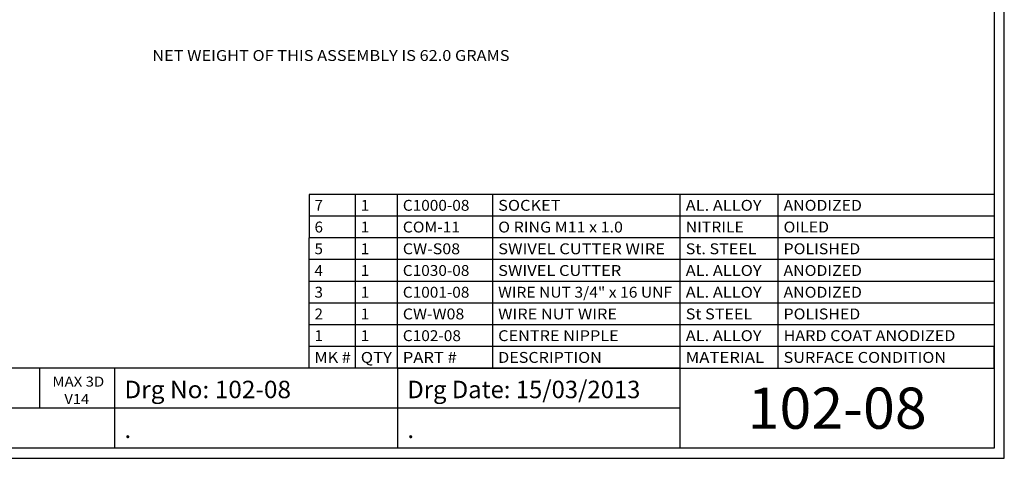
# Model space of a CAD drawing. Units: inches. Extents: x 0.14 to 7.99, y -2.35 to 3.2.
# Drawn here: x 2.77 to 7.99, y -2.35 to -0.03 of the extents above; entities that cross this region are included whole.
import ezdxf
from ezdxf.enums import TextEntityAlignment as Align

# ---------------------------------------------------------------- set-up
doc = ezdxf.new("R2010")
doc.units = ezdxf.units.IN
doc.header["$MEASUREMENT"] = 0
doc.layers.add('1', color=7, linetype='Continuous')
doc.styles.add('Simplex', font='simplex.shx')

msp = doc.modelspace()

# ---------------------------------------------------------------- linework, layer by layer
at = {"layer": '1', "color": 7, "linetype": 'Continuous', "ltscale": 0.001512, "flags": 128}
for points in [[(7.9929, -2.3494), (7.9929, 3.1998)], [(7.9387, 3.1456), (7.9387, -2.2952)], [(6.2753, -2.0838), (6.2753, -1.8724), (0.1989, -1.8724)], [(2.8783, -1.8724), (2.8783, -2.0838)], [(3.2761, -1.8724), (3.2761, -2.2952)], [(4.7757, -1.8724), (4.7757, -2.2952)], [(6.2753, -1.8724), (7.9387, -1.8724)], [(6.2753, -2.2952), (6.2753, -2.0838), (0.1989, -2.0838)], [(7.9387, -2.2952), (0.1989, -2.2952)], [(0.1447, -2.3494), (7.9929, -2.3494)]]:
    msp.add_lwpolyline(points, dxfattribs=at)
at = {"layer": '1', "color": 7, "linetype": 'Continuous', "ltscale": 0.004516, "flags": 128}
for points in [[(4.3077, -0.9515), (4.3077, -1.1818)], [(7.9387, -0.9515), (4.3077, -0.9515)], [(4.5529, -1.412), (4.5529, -0.9515)], [(4.7757, -1.412), (4.7757, -0.9515)], [(5.2812, -1.412), (5.2812, -0.9515)], [(6.2753, -1.412), (6.2753, -0.9515)], [(6.794, -1.412), (6.794, -0.9515)], [(7.9387, -1.0667), (4.3077, -1.0667)], [(7.9387, -1.1818), (4.3077, -1.1818)], [(4.3077, -1.2969), (4.3077, -1.1818)], [(4.3077, -1.412), (4.3077, -1.2969)], [(7.9387, -1.2969), (4.3077, -1.2969)], [(4.3077, -1.412), (4.3077, -1.2969)], [(4.5529, -1.412), (4.5529, -1.2969)], [(4.7757, -1.412), (4.7757, -1.2969)], [(5.2812, -1.412), (5.2812, -1.2969)], [(6.2753, -1.412), (6.2753, -1.2969)], [(6.794, -1.412), (6.794, -1.2969)], [(7.9387, -1.2969), (7.9387, -1.412)], [(7.9387, -1.2969), (7.9387, -1.412)], [(7.9387, -1.412), (4.3077, -1.412)], [(4.3077, -1.5271), (4.3077, -1.412)], [(7.9387, -1.412), (4.3077, -1.412)], [(7.9387, -1.412), (4.3077, -1.412)], [(7.9387, -1.412), (4.3077, -1.412)], [(7.9387, -1.412), (4.3077, -1.412)], [(7.9387, -1.412), (4.3077, -1.412)], [(4.5529, -1.5271), (4.5529, -1.412)], [(4.7757, -1.5271), (4.7757, -1.412)], [(5.2812, -1.5271), (5.2812, -1.412)], [(6.2753, -1.5271), (6.2753, -1.412)], [(6.794, -1.5271), (6.794, -1.412)], [(7.9387, -1.412), (7.9387, -1.5271)], [(7.9387, -1.5271), (4.3077, -1.5271)], [(4.3077, -1.6422), (4.3077, -1.5271)], [(7.9387, -1.5271), (4.3077, -1.5271)], [(7.9387, -1.5271), (4.3077, -1.5271)], [(4.5529, -1.6422), (4.5529, -1.5271)], [(4.7757, -1.6422), (4.7757, -1.5271)], [(5.2812, -1.6422), (5.2812, -1.5271)], [(6.2753, -1.6422), (6.2753, -1.5271)], [(6.794, -1.6422), (6.794, -1.5271)], [(7.9387, -1.5271), (7.9387, -1.6422)], [(7.9387, -1.6422), (4.3077, -1.6422)], [(4.3077, -1.7573), (4.3077, -1.6422)], [(7.9387, -1.6422), (4.3077, -1.6422)], [(4.5529, -1.7573), (4.5529, -1.6422)], [(4.7757, -1.7573), (4.7757, -1.6422)], [(5.2812, -1.7573), (5.2812, -1.6422)], [(6.2753, -1.7573), (6.2753, -1.6422)], [(6.794, -1.7573), (6.794, -1.6422)], [(7.9387, -1.6422), (7.9387, -1.7573)], [(4.3077, -1.8724), (4.3077, -1.7573)], [(7.9387, -1.7573), (4.3077, -1.7573)], [(4.5529, -1.8724), (4.5529, -1.7573)], [(4.7757, -1.8724), (4.7757, -1.7573)], [(5.2812, -1.8724), (5.2812, -1.7573)], [(6.2753, -1.8724), (6.2753, -1.7573)], [(6.794, -1.8724), (6.794, -1.7573)], [(7.9387, -1.8724), (7.9387, -1.7573)], [(4.7777, -1.8724), (7.9387, -1.8724)]]:
    msp.add_lwpolyline(points, dxfattribs=at)
at = {"layer": '1', "color": 7, "linetype": 'Continuous', "ltscale": 0.001512, "flags": 128}
for points in [[(3.2761, -2.0838), (3.2761, -2.0838)], [(4.7757, -2.0838), (4.7757, -2.0838)]]:
    msp.add_lwpolyline(points, close=True, dxfattribs=at)
at = {"layer": '1', "color": 7, "linetype": 'Continuous', "ltscale": 0.001512}
msp.add_arc((7.9387, -1.4496), 0.00000258, 270, 360, dxfattribs=at)

# ---------------------------------------------------------------- texts
at = {"layer": '1', "color": 5, "style": 'Simplex', "width": 0.884845}
e = msp.add_text('NET WEIGHT OF THIS ASSEMBLY IS 62.0 GRAMS', height=0.057546, dxfattribs=at)
e.set_placement((3.4766, -0.244), (5.3703, -0.244), align=Align.FIT)
e.dxf.unprotected_set("ltscale", 0)
at = {"layer": '1', "color": 7, "style": 'Simplex'}
for s, height, width, p, p2 in [('7', 0.0576, 0.815363, (4.3365, -1.0379), (4.3812, -1.0379)), ('1', 0.0576, 1.019204, (4.5816, -1.0379), (4.6263, -1.0379)), ('C1000-08', 0.05756, 0.7901, (4.8045, -1.0379), (5.1574, -1.0379)), ('SOCKET', 0.05756, 0.996722, (5.31, -1.0379), (5.6406, -1.0379)), ('AL. ALLOY', 0.05756, 0.883952, (6.3041, -1.0379), (6.7063, -1.0379)), ('ANODIZED', 0.05756, 0.977717, (6.8227, -1.0379), (7.2381, -1.0379)), ('6', 0.0576, 0.815363, (4.3365, -1.153), (4.3812, -1.153)), ('1', 0.0576, 1.019204, (4.5816, -1.153), (4.6263, -1.153)), ('COM-11', 0.05756, 0.886458, (4.8045, -1.153), (5.1082, -1.153)), ('O RING M11 x 1.0', 0.057556, 0.834727, (5.31, -1.153), (5.9712, -1.153)), ('NITRILE', 0.05756, 0.99513, (6.3041, -1.153), (6.6123, -1.153)), ('OILED', 0.05756, 1.011703, (6.8227, -1.153), (7.064, -1.153)), ('5', 0.0576, 0.815363, (4.3365, -1.2681), (4.3812, -1.2681)), ('1', 0.0576, 1.019204, (4.5816, -1.2681), (4.6263, -1.2681)), ('CW-S08', 0.05756, 0.845857, (4.8045, -1.2681), (5.1082, -1.2681)), ('SWIVEL CUTTER WIRE', 0.057556, 0.957433, (5.31, -1.2681), (6.1943, -1.2681)), ('St. STEEL', 0.05756, 0.87782, (6.3041, -1.2681), (6.6794, -1.2681)), ('POLISHED', 0.05756, 0.988799, (6.8227, -1.2681), (7.2293, -1.2681)), ('4', 0.0576, 0.815363, (4.3365, -1.3832), (4.3812, -1.3832)), ('1', 0.0576, 1.019204, (4.5816, -1.3832), (4.6263, -1.3832)), ('C1030-08', 0.05756, 0.7901, (4.8045, -1.3832), (5.1574, -1.3832)), ('SWIVEL CUTTER', 0.057556, 0.967162, (5.31, -1.3832), (5.9621, -1.3832)), ('AL. ALLOY', 0.05756, 0.883952, (6.3041, -1.3832), (6.7063, -1.3832)), ('ANODIZED', 0.05756, 0.977717, (6.8227, -1.3832), (7.2381, -1.3832)), ('3', 0.0576, 0.815363, (4.3365, -1.4983), (4.3812, -1.4983)), ('1', 0.0576, 1.019204, (4.5816, -1.4983), (4.6263, -1.4983)), ('C1001-08', 0.05756, 0.809977, (4.8045, -1.4983), (5.1574, -1.4983)), ('WIRE NUT 3/4" x 16 UNF', 0.057556, 0.798936, (5.31, -1.4983), (6.2319, -1.4983)), ('AL. ALLOY', 0.05756, 0.883952, (6.3041, -1.4983), (6.7063, -1.4983)), ('ANODIZED', 0.05756, 0.977717, (6.8227, -1.4983), (7.2381, -1.4983)), ('2', 0.0576, 0.815363, (4.3365, -1.6134), (4.3812, -1.6134)), ('1', 0.0576, 1.019204, (4.5816, -1.6134), (4.6263, -1.6134)), ('CW-W08', 0.05756, 0.880975, (4.8045, -1.6134), (5.1304, -1.6134)), ('WIRE NUT WIRE', 0.057556, 0.941553, (5.31, -1.6134), (5.9397, -1.6134)), ('St STEEL', 0.05756, 0.882098, (6.3041, -1.6134), (6.6571, -1.6134)), ('POLISHED', 0.05756, 0.988799, (6.8227, -1.6134), (7.2293, -1.6134)), ('C102-08', 0.05756, 0.786567, (4.8045, -1.7285), (5.1127, -1.7285)), ('CENTRE NIPPLE', 0.057556, 0.943535, (5.31, -1.7285), (5.9488, -1.7285)), ('AL. ALLOY', 0.05756, 0.883952, (6.3041, -1.7285), (6.7063, -1.7285)), ('HARD COAT ANODIZED', 0.057556, 0.918292, (6.8227, -1.7285), (7.7338, -1.7285)), ('1', 0.0576, 1.019204, (4.3365, -1.7285), (4.3812, -1.7285)), ('1', 0.0576, 1.019204, (4.5816, -1.7285), (4.6263, -1.7285)), ('MK #', 0.05756, 0.844198, (4.3365, -1.8437), (4.5285, -1.8437)), ('QTY', 0.05756, 1.005028, (4.5816, -1.8437), (4.7469, -1.8437)), ('PART #', 0.05756, 0.869134, (4.8045, -1.8437), (5.0903, -1.8437)), ('DESCRIPTION', 0.057556, 0.997207, (5.31, -1.8437), (5.8594, -1.8437)), ('MATERIAL', 0.05756, 1.003422, (6.3041, -1.8437), (6.7194, -1.8437)), ('SURFACE CONDITION', 0.057556, 0.964638, (6.8227, -1.8437), (7.6846, -1.8437)), ('MAX 3D', 0.05285, 0.86662, (2.9471, -1.9695), (3.2219, -1.9695)), ('Drg Date: 15/03/2013', 0.092488, 0.749787, (4.8285, -2.031), (6.0636, -2.031)), ('Drg No: 102-08', 0.092488, 0.745343, (3.3289, -2.031), (4.2119, -2.031)), ('102-08', 0.21823, 0.748386, (6.6326, -2.193), (7.5814, -2.193)), ('V14', 0.05285, 0.931739, (3.0106, -2.0617), (3.1419, -2.0617)), ('.', 0.0925, 0.815363, (4.8285, -2.2424), (4.8645, -2.2424))]:
    e = msp.add_text(s, height=height, dxfattribs=dict(at, width=width))
    e.set_placement(p, p2, align=Align.FIT)
    e.dxf.unprotected_set("ltscale", 0)
at = {"layer": '1', "color": 94, "style": 'Simplex', "width": 0.815363}
e = msp.add_text('.', height=0.0925, dxfattribs=at)
e.set_placement((3.3289, -2.2424), (3.3648, -2.2424), align=Align.FIT)
e.dxf.unprotected_set("ltscale", 0)

doc.saveas('drawing.dxf')
